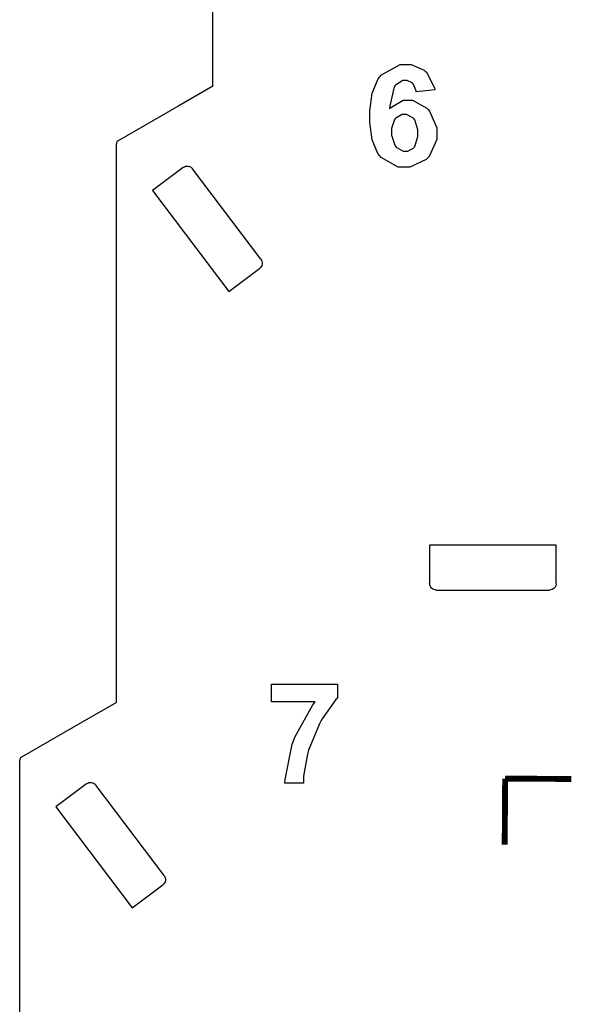
# Model space of a CAD drawing. Units: millimetres. Extents: x 0 to 420, y 0 to 297.
# Drawn here: x 89 to 106, y 160 to 189 of the extents above; entities that cross this region are included whole.
import ezdxf

# ---------------------------------------------------------------- set-up
doc = ezdxf.new("R2010")
doc.units = ezdxf.units.MM
doc.layers.add('LIVELLO_1', color=7, linetype='Continuous')

# ---------------------------------------------------------------- blocks, each defined once
blk = doc.blocks.new('ET002283B_Pellicola')
at = {"color": 0}
for points in [[(3.09587, 4.65946), (3.07373, 4.65707), (3.07362, 4.65821), (3.0702, 4.6665), (3.0696, 4.66704), (3.06906, 4.66764), (3.06294, 4.6703), (3.06092, 4.6703), (3.05784, 4.6703), (3.04942, 4.66504), (3.04856, 4.66401), (3.04774, 4.66293), (3.04253, 4.64036), (3.04226, 4.63689), (3.04373, 4.63857), (3.05853, 4.64708), (3.06353, 4.64708), (3.0696, 4.64708), (3.08616, 4.63786), (3.08784, 4.63601), (3.08952, 4.63428), (3.09803, 4.61458), (3.09803, 4.60801), (3.09803, 4.60075), (3.08919, 4.58079), (3.08739, 4.57894), (3.08562, 4.57715), (3.06624, 4.56808), (3.05984, 4.56808), (3.05246, 4.56808), (3.03228, 4.57964), (3.03032, 4.58197), (3.02842, 4.5843), (3.0217, 4.60037), (3.01882, 4.62072), (3.01882, 4.62755), (3.01882, 4.63455), (3.02187, 4.65565), (3.02896, 4.67225), (3.03098, 4.67464), (3.03298, 4.67703), (3.05491, 4.68918), (3.06223, 4.68918), (3.06781, 4.68918), (3.08312, 4.68267), (3.08457, 4.68137), (3.08605, 4.68018), (3.09548, 4.66183), (3.09587, 4.65946)], [(3.04444, 4.60997), (3.04444, 4.60568), (3.04856, 4.59386), (3.04942, 4.59283), (3.0503, 4.59185), (3.05842, 4.58697), (3.06114, 4.58697), (3.06374, 4.58697), (3.07085, 4.59093), (3.07156, 4.59175), (3.07227, 4.59255), (3.07569, 4.60411), (3.07569, 4.60801), (3.07569, 4.61225), (3.0721, 4.62408), (3.07134, 4.62494), (3.07057, 4.62582), (3.06249, 4.63037), (3.05984, 4.63037), (3.05713, 4.63037), (3.04974, 4.62603), (3.04899, 4.62517), (3.04817, 4.62429), (3.04444, 4.61355), (3.04444, 4.60997)], [(2.90273, 3.9361), (2.90273, 3.95714), (2.98063, 3.95714), (2.98063, 3.94043), (2.979, 3.93886), (2.96273, 3.91629), (2.9611, 3.9133), (2.95942, 3.91037), (2.94656, 3.87907), (2.94569, 3.87576), (2.94482, 3.87244), (2.9407, 3.84819), (2.9407, 3.84017), (2.91878, 3.84017), (2.91889, 3.84429), (2.92735, 3.88607), (2.92898, 3.8903), (2.93055, 3.89458), (2.95171, 3.93272), (2.95437, 3.9361), (2.90273, 3.9361)]]:
    blk.add_lwpolyline(points, close=True, dxfattribs=at)
at = {"color": 0, "const_width": 0.00694}
for points in [[(3.17832, 3.76736), (3.17887, 3.84554)], [(3.17887, 3.84554), (3.2571, 3.845)]]:
    blk.add_lwpolyline(points, dxfattribs=at)

msp = doc.modelspace()

# ---------------------------------------------------------------- linework, layer by layer
at = {"layer": 'LIVELLO_1'}
for points in [[(95.125, 187.432), (95.125, 187.432), (95.125, 202.293), (95.125, 202.293)], [(95.125, 187.432), (95.125, 187.432), (95.125, 202.293), (95.125, 202.293)], [(95.125, 187.432), (95.125, 187.432), (94.095, 186.837), (94.095, 186.837)], [(95.125, 187.432), (95.125, 187.432), (94.095, 186.837), (94.095, 186.837)], [(94.095, 186.837), (94.095, 186.837), (92.275, 185.786), (92.275, 185.786)], [(94.095, 186.837), (94.095, 186.837), (92.275, 185.786), (92.275, 185.786)], [(92.275, 185.786), (92.244, 185.768), (92.225, 185.735), (92.225, 185.7)], [(92.275, 185.786), (92.244, 185.768), (92.225, 185.735), (92.225, 185.7)], [(92.225, 183.793), (92.225, 183.793), (92.225, 185.7), (92.225, 185.7)], [(92.225, 183.793), (92.225, 183.793), (92.225, 185.7), (92.225, 185.7)], [(94.232, 184.992), (94.232, 184.992), (93.314, 184.3), (93.314, 184.3)], [(94.232, 184.992), (94.232, 184.992), (93.314, 184.3), (93.314, 184.3)], [(96.558, 182.238), (96.558, 182.238), (94.513, 184.952), (94.513, 184.952)], [(96.558, 182.238), (96.558, 182.238), (94.513, 184.952), (94.513, 184.952)], [(93.314, 184.3), (93.314, 184.3), (95.601, 181.265), (95.601, 181.265)], [(92.225, 168.932), (92.225, 168.932), (92.225, 183.793), (92.225, 183.793)], [(92.225, 168.932), (92.225, 168.932), (92.225, 183.793), (92.225, 183.793)], [(95.601, 181.265), (95.601, 181.265), (96.519, 181.957), (96.519, 181.957)], [(95.601, 181.265), (95.601, 181.265), (96.519, 181.957), (96.519, 181.957)], [(105.425, 173.657), (105.425, 173.657), (101.625, 173.657), (101.625, 173.657)], [(101.625, 173.657), (101.625, 173.657), (101.625, 172.507), (101.625, 172.507)], [(101.625, 173.657), (101.625, 173.657), (101.625, 172.507), (101.625, 172.507)], [(105.425, 172.507), (105.425, 172.507), (105.425, 173.657), (105.425, 173.657)], [(105.425, 172.507), (105.425, 172.507), (105.425, 173.657), (105.425, 173.657)], [(101.826, 172.307), (101.826, 172.307), (101.826, 172.307), (101.826, 172.307)], [(101.826, 172.307), (101.826, 172.307), (105.224, 172.307), (105.224, 172.307)], [(101.826, 172.307), (101.826, 172.307), (101.826, 172.307), (101.826, 172.307)], [(101.826, 172.307), (101.826, 172.307), (105.224, 172.307), (105.224, 172.307)], [(105.225, 172.307), (105.225, 172.307), (105.224, 172.307), (105.224, 172.307)], [(105.225, 172.307), (105.225, 172.307), (105.224, 172.307), (105.224, 172.307)], [(92.225, 168.932), (92.225, 168.932), (91.195, 168.337), (91.195, 168.337)], [(92.225, 168.932), (92.225, 168.932), (91.195, 168.337), (91.195, 168.337)], [(91.195, 168.337), (91.195, 168.337), (89.375, 167.286), (89.375, 167.286)], [(91.195, 168.337), (91.195, 168.337), (89.375, 167.286), (89.375, 167.286)], [(89.375, 167.286), (89.344, 167.268), (89.325, 167.235), (89.325, 167.2)], [(89.375, 167.286), (89.344, 167.268), (89.325, 167.235), (89.325, 167.2)], [(89.325, 165.293), (89.325, 165.293), (89.325, 167.2), (89.325, 167.2)], [(89.325, 165.293), (89.325, 165.293), (89.325, 167.2), (89.325, 167.2)], [(91.332, 166.492), (91.332, 166.492), (90.414, 165.8), (90.414, 165.8)], [(91.332, 166.492), (91.332, 166.492), (90.414, 165.8), (90.414, 165.8)], [(93.658, 163.738), (93.658, 163.738), (91.613, 166.452), (91.613, 166.452)], [(91.613, 166.452), (91.613, 166.452), (91.613, 166.452), (91.613, 166.452)], [(93.658, 163.738), (93.658, 163.738), (91.613, 166.452), (91.613, 166.452)], [(91.613, 166.452), (91.613, 166.452), (91.613, 166.452), (91.613, 166.452)], [(90.414, 165.8), (90.414, 165.8), (92.701, 162.765), (92.701, 162.765)], [(89.325, 150.432), (89.325, 150.432), (89.325, 165.293), (89.325, 165.293)], [(89.325, 150.432), (89.325, 150.432), (89.325, 165.293), (89.325, 165.293)], [(93.658, 163.738), (93.658, 163.738), (93.658, 163.738), (93.658, 163.738)], [(93.658, 163.738), (93.658, 163.738), (93.658, 163.738), (93.658, 163.738)], [(92.701, 162.765), (92.701, 162.765), (93.619, 163.457), (93.619, 163.457)], [(92.701, 162.765), (92.701, 162.765), (93.619, 163.457), (93.619, 163.457)]]:
    msp.add_open_spline(points, degree=3, dxfattribs=at)
for points in [[(94.232, 184.992), (94.255, 185.006), (94.278, 185.019), (94.303, 185.026), (94.303, 185.026), (94.327, 185.033), (94.354, 185.034), (94.381, 185.03), (94.381, 185.03), (94.407, 185.027), (94.433, 185.018), (94.454, 185.005), (94.454, 185.005), (94.476, 184.991), (94.495, 184.972), (94.513, 184.952)], [(96.558, 182.238), (96.572, 182.215), (96.585, 182.193), (96.592, 182.168), (96.592, 182.168), (96.599, 182.143), (96.6, 182.116), (96.597, 182.09), (96.597, 182.09), (96.593, 182.063), (96.585, 182.038), (96.571, 182.016), (96.571, 182.016), (96.557, 181.994), (96.538, 181.976), (96.519, 181.957)], [(101.826, 172.307), (101.799, 172.31), (101.773, 172.313), (101.749, 172.323), (101.749, 172.323), (101.725, 172.332), (101.703, 172.347), (101.684, 172.366), (101.684, 172.366), (101.665, 172.385), (101.65, 172.407), (101.64, 172.431), (101.64, 172.431), (101.631, 172.455), (101.628, 172.481), (101.625, 172.507)], [(105.425, 172.507), (105.422, 172.481), (105.419, 172.455), (105.41, 172.431), (105.41, 172.431), (105.401, 172.407), (105.385, 172.385), (105.366, 172.366), (105.366, 172.366), (105.348, 172.347), (105.325, 172.332), (105.301, 172.323), (105.301, 172.323), (105.277, 172.313), (105.251, 172.31), (105.225, 172.307)], [(91.332, 166.492), (91.355, 166.506), (91.378, 166.519), (91.403, 166.526), (91.403, 166.526), (91.427, 166.533), (91.454, 166.534), (91.481, 166.53), (91.481, 166.53), (91.507, 166.527), (91.532, 166.518), (91.554, 166.505), (91.554, 166.505), (91.576, 166.491), (91.595, 166.472), (91.613, 166.452)], [(93.658, 163.738), (93.672, 163.715), (93.685, 163.692), (93.692, 163.668), (93.692, 163.668), (93.699, 163.643), (93.7, 163.616), (93.697, 163.59), (93.697, 163.59), (93.693, 163.563), (93.685, 163.538), (93.671, 163.516), (93.671, 163.516), (93.657, 163.494), (93.638, 163.476), (93.619, 163.457)]]:
    msp.add_open_spline(points, degree=3, knots=[0, 0, 0, 0, 0.2, 0.2, 0.2, 0.2, 0.4, 0.4, 0.4, 0.4, 0.6, 0.6, 0.6, 0.6, 1, 1, 1, 1], dxfattribs=at)

# ---------------------------------------------------------------- block references
at = {"xscale": 25.4, "yscale": 25.4, "zscale": 25.4}
msp.add_blockref('ET002283B_Pellicola', (23.148, 68.972), dxfattribs=at)

doc.saveas('drawing.dxf')
